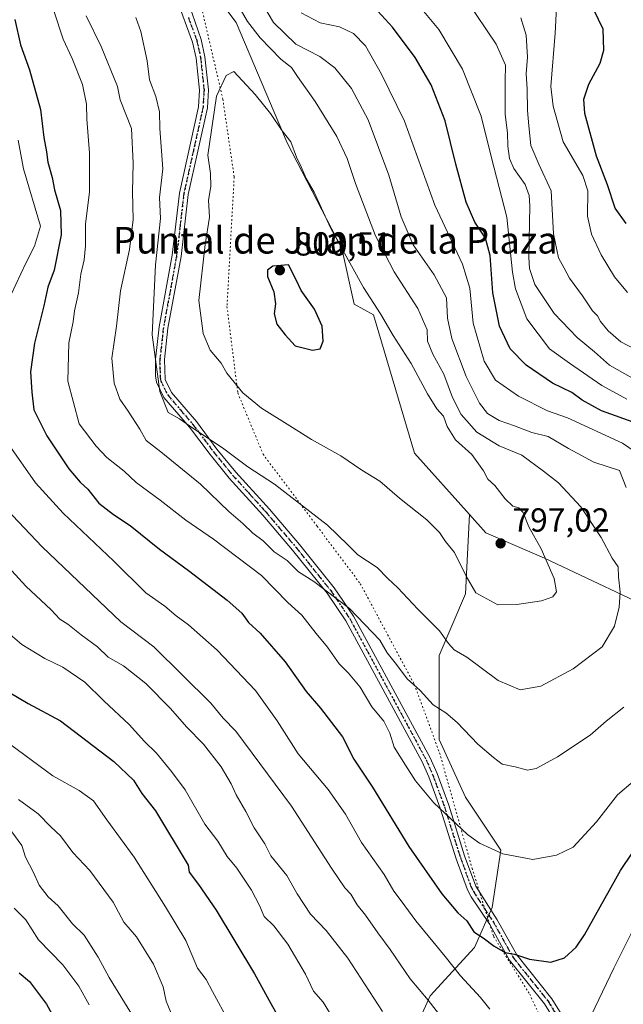
# Model space of a CAD drawing. Units: metres. Extents: x 661974 to 665439, y 4732646 to 4735040.
# Drawn here: x 663815 to 663996, y 4733803 to 4734098 of the extents above; entities that cross this region are included whole.
import ezdxf
from ezdxf.enums import TextEntityAlignment as Align

# ---------------------------------------------------------------- set-up
doc = ezdxf.new("R2010")
doc.units = ezdxf.units.M
doc.header["$MEASUREMENT"] = 0
doc.linetypes.add('DGN Style 4', pattern=[2.638475, 1.318413, -0.659207, 0.001648, -0.659207])
doc.linetypes.add('DGN Style 5', pattern=[1.153612, 0.494405, -0.659207])
for name, color, linetype, lineweight in [('Arbolado forestal CxS', 92, 'Continuous', 0), ('Camino Cxs', 7, 'Continuous', 0), ('Camino eje', 30, 'DGN Style 4', 13), ('Cultivos herbáceos CxS', 92, 'Continuous', 0), ('Curva de nivel maestra', 30, 'Continuous', 30), ('Curva de nivel normal', 30, 'Continuous', 0), ('Matorral CxS', 135, 'Continuous', 0), ('Punto de cota en terreno', 7, 'Continuous', 0), ('Ruta', 7, 'DGN Style 5', 30), ('Rótulo de punto de cota en terreno', 7, 'Continuous', 0), ('Texto cartográfico', 7, 'Continuous', 0), ('Vía pecuaria eje', 92, 'DGN Style 5', 0)]:
    doc.layers.add(name, color=color, linetype=linetype, lineweight=lineweight)
doc.styles.add('Style-Arial', font='txt')

# ---------------------------------------------------------------- blocks, each defined once
blk = doc.blocks.new('5PATER')
at = {"layer": 'Cultivos herbáceos CxS', "linetype": 'Continuous', "lineweight": 0}
h = blk.add_hatch(color=51, dxfattribs=at)
edge = h.paths.add_edge_path()
edge.add_ellipse((0, 0), major_axis=(-0.11, -0.111), ratio=0.999422, start_angle=0, end_angle=360)

msp = doc.modelspace()

# ---------------------------------------------------------------- linework, layer by layer
at = {"layer": 'Arbolado forestal CxS', "color": 92, "linetype": 'Continuous', "lineweight": 0}
for points in [[(663769.3153, 4734337.9219, 783.6886), (663778.2651, 4734311.5543, 786.3917), (663780.4511, 4734292.9735, 790.2176), (663793.5657, 4734262.3709, 792.6563), (663811.0533, 4734232.8609, 790.6202), (663827.4469, 4734200.0735, 790.4541), (663841.6557, 4734162.9127, 792.7887), (663853.6773, 4734132.3101, 794.0326), (663879.9077, 4734097.3351, 791.806), (663895.2093, 4734061.2687, 795.1091), (663911.6029, 4734029.5729, 795.0267), (663915.2469, 4734012.7751, 797.0911), (663921.1347, 4734009.6631, 795.734), (663933.3443, 4733968.1565, 796.8687), (663949.8821, 4733949.6645, 796.5835)], [(664205.8509, 4733792.1713, 748.689), (664200.5923, 4733806.0693, 748.9703), (664193.0775, 4733824.9131, 748.6339), (664172.9047, 4733842.1261, 751.0071), (664148.9781, 4733857.3275, 754.9608), (664132.7913, 4733868.3017, 758.0447), (664086.7061, 4733880.9675, 768.6699), (664040.4117, 4733907.6671, 779.1772), (664010.0623, 4733918.8085, 786.435), (663972.3917, 4733936.6521, 795.0311), (663954.7569, 4733944.2135, 796.7467), (663949.8821, 4733949.6645, 796.5835), (663933.3443, 4733968.1565, 796.8687), (663921.1347, 4734009.6631, 795.734), (663915.2469, 4734012.7751, 797.0911), (663911.6029, 4734029.5729, 795.0267), (663895.2093, 4734061.2687, 795.1091), (663879.9077, 4734097.3351, 791.806), (663853.6773, 4734132.3101, 794.0326), (663841.6557, 4734162.9127, 792.7887), (663827.4469, 4734200.0735, 790.4541), (663811.0533, 4734232.8609, 790.6202)], [(663811.0533, 4734232.8609, 790.6202), (663827.4469, 4734200.0735, 790.4541), (663841.6557, 4734162.9127, 792.7887), (663853.6773, 4734132.3101, 794.0326), (663879.9077, 4734097.3351, 791.806), (663895.2093, 4734061.2687, 795.1091), (663911.6029, 4734029.5729, 795.0267), (663915.2469, 4734012.7751, 797.0911), (663921.1347, 4734009.6631, 795.734), (663933.3443, 4733968.1565, 796.8687), (663949.8821, 4733949.6645, 796.5835), (663948.6929, 4733925.9141, 793.885), (663940.7351, 4733907.3467, 788.5032), (663940.7349, 4733882.1481, 783.1467), (663948.6927, 4733864.9063, 781.8865), (663959.3025, 4733848.9915, 780.4914), (663956.6503, 4733831.7499, 776.6736), (663951.3443, 4733819.8141, 773.3871), (663938.0823, 4733805.2247, 765.4918), (663931.4505, 4733790.6363, 760.3618)], [(663949.8821, 4733949.6645, 796.5835), (663948.6929, 4733925.9141, 793.885), (663940.7351, 4733907.3467, 788.5032), (663940.7349, 4733882.1481, 783.1467), (663948.6927, 4733864.9063, 781.8865), (663959.3025, 4733848.9915, 780.4914), (663956.6503, 4733831.7499, 776.6736), (663951.3443, 4733819.8141, 773.3871), (663938.0823, 4733805.2247, 765.4918), (663931.4505, 4733790.6363, 760.3618), (663934.1033, 4733769.4167, 757.2212), (663932.7761, 4733744.2173, 753.0657), (663932.7761, 4733720.3447, 750.561), (663929.5329, 4733704.7403, 748.3452)], [(663949.8821, 4733949.6645, 796.5835), (663954.7569, 4733944.2135, 796.7467), (663972.3917, 4733936.6521, 795.0311), (664010.0623, 4733918.8085, 786.435), (664040.4117, 4733907.6671, 779.1772), (664086.7061, 4733880.9675, 768.6699), (664132.7913, 4733868.3017, 758.0447), (664148.9781, 4733857.3275, 754.9608), (664172.9047, 4733842.1261, 751.0071), (664193.0775, 4733824.9131, 748.6339), (664200.5923, 4733806.0693, 748.9703), (664205.8509, 4733792.1713, 748.689), (664206.6799, 4733769.0469, 746.3201), (664195.7871, 4733773.5341, 746.8208), (664181.6833, 4733778.2153, 747.1462), (664162.5935, 4733787.9505, 748.4936), (664139.9209, 4733798.0319, 748.5419), (664113.9783, 4733822.6061, 753.8353), (664105.1505, 4733816.9337, 752.4265), (664078.6667, 4733799.9165, 747.5925), (664053.4677, 4733768.0877, 749.3335), (664057.4455, 4733725.6465, 749.2545), (664061.4241, 4733681.8803, 749.6517), (664067.4929, 4733642.1251, 746.221)]]:
    msp.add_polyline3d(points, dxfattribs=at)
at = {"layer": 'Camino Cxs', "color": 7, "linetype": 'Continuous', "lineweight": 0}
for points in [[(663864.9069, 4734105.3357, 798.2023), (663869.4001, 4734092.2701, 796.5908), (663870.5501, 4734087.0201, 797.7637), (663871.6201, 4734077.1101, 799.2875), (663871.2801, 4734071.7001, 800.7056), (663865.5301, 4734045.7201, 801.0412), (663863.3701, 4734027.1401, 798.7366), (663859.4201, 4734005.5901, 799.1997), (663858.3801, 4733996.2001, 795.9625), (663858.5801, 4733990.2001, 795.6907), (663860.4901, 4733986.3201, 797.8296), (663867.9801, 4733977.5801, 793.8187), (663874.1501, 4733969.3301, 793.4637), (663879.8501, 4733962.3901, 793.2817), (663889.8501, 4733951.3001, 792.23), (663898.8801, 4733940.6701, 791.8061), (663909.3401, 4733927.6601, 790.4093), (663915.0801, 4733919.2001, 789.6046), (663938.0701, 4733876.6901, 784.2987), (663940.1501, 4733871.9401, 784.4282), (663943.6301, 4733862.4401, 783.045), (663948.3901, 4733847.2501, 784.4553), (663951.7501, 4733838.1301, 781.7875), (663958.2001, 4733828.1001, 777.3523), (663964.0301, 4733817.5401, 779.0511), (663974.5801, 4733804.4101, 772.9562), (663977.3201, 4733799.8501, 771.5765)], [(663864.9069, 4734105.3357, 798.2023), (663869.4001, 4734092.2701, 796.5908), (663870.5501, 4734087.0201, 797.7637), (663871.6201, 4734077.1101, 799.2875), (663871.2801, 4734071.7001, 800.7056), (663865.5301, 4734045.7201, 801.0412), (663863.3701, 4734027.1401, 798.7366), (663859.4201, 4734005.5901, 799.1997), (663858.3801, 4733996.2001, 795.9625), (663858.5801, 4733990.2001, 795.6907), (663860.4901, 4733986.3201, 797.8296), (663867.9801, 4733977.5801, 793.8187), (663874.1501, 4733969.3301, 793.4637), (663879.8501, 4733962.3901, 793.2817), (663889.8501, 4733951.3001, 792.23), (663898.8801, 4733940.6701, 791.8061), (663909.3401, 4733927.6601, 790.4093), (663915.0801, 4733919.2001, 789.6046), (663938.0701, 4733876.6901, 784.2987), (663940.1501, 4733871.9401, 784.4282), (663943.6301, 4733862.4401, 783.045), (663948.3901, 4733847.2501, 784.4553), (663951.7501, 4733838.1301, 781.7875), (663958.2001, 4733828.1001, 777.3523), (663964.0301, 4733817.5401, 779.0511), (663974.5801, 4733804.4101, 772.9562), (663977.3201, 4733799.8501, 771.5765)], [(663974.9402, 4733798.6401, 773.0235), (663972.3901, 4733802.8801, 773.295), (663961.8101, 4733816.0501, 778.9255), (663955.9301, 4733826.7201, 778.6132), (663950.3901, 4733834.9901, 781.0606), (663949.3101, 4733837.0501, 780.4679), (663945.8701, 4733846.3901, 783.8127), (663941.1101, 4733861.5801, 782.6023), (663937.6802, 4733870.9501, 785.0233), (663935.6801, 4733875.5201, 785.5192), (663912.8001, 4733917.8201, 787.5061), (663907.2001, 4733926.0801, 788.4816), (663896.8301, 4733938.9801, 790.9918), (663887.8501, 4733949.5501, 790.6513), (663877.8302, 4733960.6501, 793.7294), (663872.0602, 4733967.6901, 794.0036), (663865.9001, 4733975.9201, 794.3745), (663858.2501, 4733984.8401, 795.8357), (663856.0101, 4733989.3901, 794.8933), (663855.7102, 4733991.3601, 794.403), (663855.7201, 4733996.3501, 796.1491), (663856.7902, 4734005.9801, 798.1504), (663860.7401, 4734027.5301, 798.1106), (663862.9001, 4734046.1601, 799.5327), (663868.6401, 4734072.0701, 799.956), (663868.9501, 4734077.0501, 798.8154), (663867.9201, 4734086.5901, 797.9412), (663866.8501, 4734091.4801, 796.0913), (663862.1331, 4734104.3179, 795.8079)], [(663974.9402, 4733798.6401, 773.0235), (663972.3901, 4733802.8801, 773.295), (663961.8101, 4733816.0501, 778.9255), (663955.9301, 4733826.7201, 778.6132), (663950.3901, 4733834.9901, 781.0606), (663949.3101, 4733837.0501, 780.4679), (663945.8701, 4733846.3901, 783.8127), (663941.1101, 4733861.5801, 782.6023), (663937.6802, 4733870.9501, 785.0233), (663935.6801, 4733875.5201, 785.5192), (663912.8001, 4733917.8201, 787.5061), (663907.2001, 4733926.0801, 788.4816), (663896.8301, 4733938.9801, 790.9918), (663887.8501, 4733949.5501, 790.6513), (663877.8302, 4733960.6501, 793.7294), (663872.0602, 4733967.6901, 794.0036), (663865.9001, 4733975.9201, 794.3745), (663858.2501, 4733984.8401, 795.8357), (663856.0101, 4733989.3901, 794.8933), (663855.7102, 4733991.3601, 794.403), (663855.7201, 4733996.3501, 796.1491), (663856.7902, 4734005.9801, 798.1504), (663860.7401, 4734027.5301, 798.1106), (663862.9001, 4734046.1601, 799.5327), (663868.6401, 4734072.0701, 799.956), (663868.9501, 4734077.0501, 798.8154), (663867.9201, 4734086.5901, 797.9412), (663866.8501, 4734091.4801, 796.0913), (663862.1331, 4734104.3179, 795.8079)]]:
    msp.add_polyline3d(points, dxfattribs=at)
at = {"layer": 'Camino eje', "color": 30, "linetype": 'DGN Style 4', "lineweight": 13}
msp.add_polyline3d([(663865.5751, 4734098.8151, 795.7667), (663868.1251, 4734091.8751, 796.1961), (663869.2351, 4734086.8051, 797.8748), (663870.2851, 4734077.0801, 799.0522), (663869.9601, 4734071.8851, 800.3174), (663867.0851, 4734058.8951, 799.7622), (663864.2151, 4734045.9401, 800.2925), (663863.1351, 4734036.6251, 799.7528), (663862.0551, 4734027.3351, 798.0445), (663858.1051, 4734005.7851, 798.6556), (663857.0501, 4733996.2751, 796.0067), (663857.0451, 4733993.7801, 794.8344), (663857.1451, 4733990.7801, 794.8266), (663857.2951, 4733989.7951, 795.2124), (663859.3701, 4733985.5801, 796.8164), (663863.1951, 4733981.1201, 797.4294), (663866.9401, 4733976.7501, 794.0336), (663873.1051, 4733968.5101, 793.6762), (663875.9551, 4733965.0401, 794.8157), (663878.8401, 4733961.5201, 793.5513), (663883.8501, 4733955.9701, 793.0822), (663888.8501, 4733950.4251, 791.5061), (663897.8551, 4733939.8251, 791.5494), (663908.2701, 4733926.8701, 789.1309), (663913.9401, 4733918.5101, 788.5465), (663936.8751, 4733876.1051, 784.8356), (663938.9151, 4733871.4451, 784.692), (663942.3701, 4733862.0101, 782.7325), (663947.1301, 4733846.8201, 784.4675), (663950.5301, 4733837.5901, 780.9864), (663951.0701, 4733836.5601, 781.202), (663954.2951, 4733831.5451, 780.5522), (663957.0651, 4733827.4101, 777.5658), (663959.9801, 4733822.1301, 780.0173), (663962.9201, 4733816.7951, 778.9568), (663973.4851, 4733803.6451, 773.1333), (663976.1301, 4733799.2451, 772.2326)], dxfattribs=at)
at = {"layer": 'Curva de nivel maestra', "color": 30, "linetype": 'Continuous', "lineweight": 30, "flags": 128}
for points, elevation in [([(663996.83, 4734037.0001), (663993.52, 4734041.6201), (663991.26, 4734048.6701), (663987.95, 4734057.2201), (663984.48, 4734070.0501), (663984.19, 4734074.3301), (663985.69, 4734078.8301), (663989.04, 4734085.1801), (663990.2, 4734089.0601), (663989.92, 4734095.3301), (663985.67, 4734104.3901)], 750), ([(664000.31, 4733976.9001), (663989.47, 4733980.8401), (663983.67, 4733983.9701), (663980.61, 4733986.3001), (663974.73, 4733989.1001), (663966.83, 4733994.5301), (663962.09, 4733999.4601), (663958.86, 4734006.2401), (663956.87, 4734016.2401), (663956.06, 4734027.4301), (663954.64, 4734032.5801), (663951.46, 4734037.4001), (663948.84, 4734043.4301), (663945.74, 4734054.8301), (663942.54, 4734067.7901), (663938.35, 4734078.5901), (663933.55, 4734086.8601), (663926.77, 4734095.9601), (663922.39, 4734100.7601)], 775), ([(663813.56, 4734098.2501), (663815.26, 4734090.6301), (663817.89, 4734083.1201), (663821.25, 4734071.2601), (663822.23, 4734062.8601), (663822.99, 4734058.5401), (663823.42, 4734055.4601), (663824.73, 4734050.8001), (663825.42, 4734047.1201), (663827.21, 4734040.9001), (663827.42, 4734033.6201), (663825.29, 4734022.9901), (663823.44, 4734017.9701), (663822.24, 4734012.3001), (663819.42, 4734001.1401), (663818.26, 4733992.5201), (663818.62, 4733986.4101), (663819.2, 4733981.0801), (663823.15, 4733973.3401), (663829.73, 4733963.3701), (663833.08, 4733959.3701), (663835.44, 4733957.3101), (663838.68, 4733953.1201), (663843.12, 4733949.7201), (663848.14, 4733946.4501), (663856.9, 4733939.3201), (663865.62, 4733932.9401), (663877.19, 4733923.9601), (663881.56, 4733920.0801), (663883.6, 4733917.2801), (663887.06, 4733914.0901), (663894.62, 4733905.4701), (663900.91, 4733896.6301), (663905.21, 4733891.6301), (663911.74, 4733883.0301), (663915.15, 4733876.2601), (663920.75, 4733867.8801), (663931.66, 4733850.1101), (663941.6, 4733835.9101), (663946.42, 4733830.2001), (663949.05, 4733827.7601), (663951.13, 4733824.5201), (663953.97, 4733822.6601), (663957.23, 4733820.1901), (663960.61, 4733818.3001), (663963.38, 4733817.7601), (663967.83, 4733816.3201), (663974.28, 4733815.3301), (663978.34, 4733816.6501), (663981.83, 4733819.8701), (663984.36, 4733823.5301), (663995.11, 4733842.8701), (664002.74, 4733854.2001)], 775), ([(663902.8, 4733998.9901), (663905.09, 4733999.4301), (663906.01, 4734001.7201), (663905.74, 4734006.1701), (663903.42, 4734011.3001), (663899.43, 4734016.9501), (663897.91, 4734020.1301), (663895.57, 4734024.6101), (663890.88, 4734024.2701), (663889.3, 4734023.0601), (663889.31, 4734021.0801), (663891.17, 4734016.5701), (663891.66, 4734012.9501), (663891.27, 4734009.9701), (663892.14, 4734006.8501), (663894.59, 4734003.6301), (663897.6, 4734000.3001), (663902.8, 4733998.9901)], 800), ([(663811.67, 4733896.5401), (663817.51, 4733893.0201), (663827.26, 4733887.7601), (663843.26, 4733875.6101), (663849.09, 4733870.0001), (663851.6, 4733865.9701), (663855.74, 4733860.7601), (663865.46, 4733844.5001), (663865.85, 4733842.3301), (663868.58, 4733838.7101), (663873.86, 4733830.9301), (663885.37, 4733811.8601), (663890.25, 4733802.9301), (663892.21, 4733799.5301)], 750), ([(663814.78, 4733812.2001), (663817.96, 4733809.5301), (663823, 4733802.8001), (663831.05, 4733788.2201)], 725)]:
    msp.add_lwpolyline(points, dxfattribs=dict(at, elevation=elevation))
at = {"layer": 'Curva de nivel normal', "color": 30, "linetype": 'Continuous', "lineweight": 0, "flags": 128}
for points, elevation in [([(663996.9, 4733957.7901), (663994.81, 4733962.8701), (663987.15, 4733965.4201), (663979.6, 4733969.5001), (663973.42, 4733973.1401), (663968.56, 4733974.2901), (663963.34, 4733976.3601), (663958.8, 4733977.9201), (663955.32, 4733980.0001), (663952.9, 4733983.1601), (663948.92, 4733991.1601), (663944.54, 4734002.5201), (663943.32, 4734008.6201), (663942.98, 4734014.6901), (663939.25, 4734021.6201), (663932.99, 4734030.6401), (663929.42, 4734039.0201), (663925.7, 4734051.5201), (663919.49, 4734068.1101), (663914.45, 4734077.5601), (663909.52, 4734083.7301), (663905.03, 4734087.1201), (663897.81, 4734090.8401), (663891.08, 4734097.3901), (663884.36, 4734108.7101)], 785), ([(663997.03, 4733984.3401), (663989.56, 4733988.3801), (663979.82, 4733995.0701), (663973.91, 4733999.4201), (663967.09, 4734008.4401), (663963.69, 4734017.4101), (663962.72, 4734022.4201), (663961.12, 4734038.9201), (663956.44, 4734056.7601), (663953.37, 4734069.2501), (663947.73, 4734083.3501), (663940.65, 4734095.2401), (663932.73, 4734104.9301)], 770), ([(663998.8, 4733990.6501), (663991.88, 4733994.5001), (663987.33, 4733998.5201), (663982.18, 4734002.8201), (663975.31, 4734010.0101), (663969.49, 4734018.7501), (663967.85, 4734023.4801), (663967.63, 4734026.9601), (663967.93, 4734042.3001), (663967.8, 4734045.4201), (663966.58, 4734048.7401), (663963.13, 4734053.5301), (663961.86, 4734056.5401), (663961.4, 4734060.2601), (663961.27, 4734064.2101), (663960.62, 4734069.7501), (663960.58, 4734079.7601), (663960.69, 4734084.4901), (663957.89, 4734090.8001), (663949.02, 4734104.1301)], 765), ([(663975.93, 4734101.8201), (663975.58, 4734094.1801), (663974.31, 4734078.1401), (663974.93, 4734072.2001), (663978, 4734061.4901), (663983.85, 4734051.4401), (663985.33, 4734046.8401), (663985.25, 4734039.1901), (663986.47, 4734033.7901), (663989.38, 4734027.6401), (663993.38, 4734021.0301), (663997.27, 4734016.3501)], 755), ([(663825.18, 4734100.8801), (663828.02, 4734092.3801), (663830.73, 4734086.5601), (663833.84, 4734078.7601), (663835.03, 4734072.8701), (663835.1, 4734068.3201), (663835.89, 4734058.1401), (663835.93, 4734046.5201), (663834.73, 4734036.8101), (663834.72, 4734030.3501), (663834.31, 4734026.1501), (663833.28, 4734021.8601), (663832.58, 4734016.1901), (663831.43, 4734010.8601), (663831.04, 4734007.5201), (663829.73, 4734001.1901), (663829.42, 4733989.7401), (663832.83, 4733976.9501), (663837.88, 4733970.2501), (663841.16, 4733966.8501), (663846.3, 4733962.6601), (663849.95, 4733959.3001), (663857.11, 4733953.9601), (663864.79, 4733947.9901), (663873.06, 4733942.3101), (663887.47, 4733931.3801), (663895.42, 4733923.2801), (663899.55, 4733919.4701), (663903.9, 4733914.0001), (663907.31, 4733909.8801), (663910.78, 4733904.8701), (663913.62, 4733902.0501), (663917.06, 4733897.9401), (663920.54, 4733891.9701), (663924.18, 4733887.7301), (663926, 4733884.1201), (663927.31, 4733879.8601), (663930.64, 4733874.4401), (663933.7, 4733869.7501), (663939.15, 4733863.1601), (663949.27, 4733853.7201), (663952.86, 4733851.0701), (663959.86, 4733847.8401), (663968.86, 4733846.2301), (663975.94, 4733847.4501), (663980.94, 4733849.9301), (663987.97, 4733857.5301), (663994.28, 4733865.6001), (664003.68, 4733873.5801)], 780), ([(663834.97, 4734099.3201), (663839.43, 4734090.1201), (663844.28, 4734078.0901), (663845.16, 4734074.1201), (663848.49, 4734065.5201), (663849, 4734055.0901), (663848.81, 4734046.5401), (663848.99, 4734038.2601), (663847.87, 4734029.2101), (663845.26, 4734016.8601), (663843.97, 4734006.1901), (663842.65, 4733996.6001), (663843.27, 4733989.1401), (663844.97, 4733984.3001), (663847.52, 4733980.7601), (663851.03, 4733975.2801), (663852.91, 4733971.9401), (663857.34, 4733968.5201), (663869.16, 4733958.7701), (663877.75, 4733950.6001), (663881.94, 4733946.9701), (663884.89, 4733944.1001), (663888.04, 4733941.7801), (663891.26, 4733938.4701), (663895.16, 4733935.8601), (663898.63, 4733932.5301), (663903.18, 4733929.6501), (663913.93, 4733921.5001), (663922.98, 4733912.0201), (663925.19, 4733908.2401), (663927.98, 4733904.7001), (663931.15, 4733900.3901), (663935.08, 4733896.8901), (663939, 4733892.5901), (663942.8, 4733890.2301), (663946.2, 4733887.2601), (663952.37, 4733880.7501), (663957.03, 4733876.7901), (663959.64, 4733874.7701), (663963.58, 4733873.9901), (663967.24, 4733873.0101), (663969.9, 4733873.5101), (663976.22, 4733877.0101), (663986.11, 4733883.5301), (663990.89, 4733887.7101), (663996.12, 4733891.9101)], 785), ([(663849.78, 4734098.8201), (663851.29, 4734094.6601), (663853.21, 4734085.8701), (663853.88, 4734080.0901), (663855.79, 4734075.1201), (663856.88, 4734070.5801), (663857.04, 4734065.4901), (663857.9, 4734053.4301), (663856.93, 4734044.8601), (663857.21, 4734038.5201), (663855.76, 4734024.6301), (663854.69, 4734003.6301), (663856.97, 4733986.6201), (663859.5, 4733980.3601), (663862.86, 4733978.3701), (663866.87, 4733975.6201), (663875.76, 4733969.7401), (663883.38, 4733964.0501), (663891.38, 4733958.7601), (663907.27, 4733946.5201), (663913.42, 4733940.5701), (663916.38, 4733937.5901), (663922.2, 4733933.8401), (663925.41, 4733930.5201), (663928.35, 4733927.6901), (663934.41, 4733921.3301), (663940.92, 4733914.7901), (663943.58, 4733910.9501), (663945.26, 4733909.1201), (663949.04, 4733906.8801), (663958.47, 4733899.9301), (663965.07, 4733897.1201), (663971.22, 4733898.2001), (663980.94, 4733903.4101), (663989.65, 4733910.0401), (663993.4, 4733916.2001), (663994.71, 4733921.8701), (663995.03, 4733926.4001), (663994.57, 4733930.9801), (663994.43, 4733934.0001), (663992.67, 4733936.6201), (663989.33, 4733942.8401), (663983.22, 4733952.0201), (663976.55, 4733959.1701), (663972.06, 4733962.6701), (663965.52, 4733967.5601), (663958.74, 4733970.3501), (663952.12, 4733974.4301), (663947.36, 4733979.6901), (663944.78, 4733984.8201), (663942.21, 4733991.8601), (663938.89, 4733997.8001), (663937.26, 4734001.7401), (663937.2, 4734005.1601), (663934.4, 4734011.5001), (663927.26, 4734022.5601), (663921.64, 4734033.3401), (663915.67, 4734049.0401), (663913.19, 4734056.5601), (663910.08, 4734063.1201), (663903.6, 4734073.6001), (663898.3, 4734081.1801), (663896.54, 4734083.8701), (663893.34, 4734086.3801), (663887.05, 4734092.7501), (663883.26, 4734097.6201), (663881.12, 4734101.4801)], 790), ([(664007.72, 4733962.9201), (663995.72, 4733971.1001), (663979.26, 4733978.7401), (663973.3, 4733980.8401), (663964.58, 4733985.1901), (663957.65, 4733990.0201), (663954.25, 4733995.7201), (663950.98, 4734007.1201), (663949.97, 4734017.6701), (663947.81, 4734024.8501), (663939.47, 4734042.5101), (663930.38, 4734067.7501), (663923.49, 4734081.8701), (663918.67, 4734090.3801), (663915.04, 4734094.0801), (663910.87, 4734096.0001), (663905.14, 4734097.2001), (663899.44, 4734100.2401)], 780), ([(663999.65, 4733999.2001), (663995.28, 4734001.5301), (663991.43, 4734004.8301), (663989.13, 4734007.6301), (663988.24, 4734009.2801), (663986.8, 4734010.8401), (663983.76, 4734015.3201), (663979.86, 4734020.6101), (663978.26, 4734023.5801), (663976.56, 4734026.7401), (663975.07, 4734033.9001), (663974.38, 4734046.8501), (663970.63, 4734054.8801), (663968.23, 4734060.4601), (663967.7, 4734066.2901), (663967.29, 4734070.9601), (663967.18, 4734077.4401), (663966.89, 4734081.9001), (663967.26, 4734086.9701), (663966.86, 4734093.5701), (663965.22, 4734098.7601)], 760), ([(663879.16, 4734082.6001), (663876.88, 4734081.3901), (663873.97, 4734075.2001), (663871.36, 4734057.5801), (663872.21, 4734052.0601), (663872.26, 4734048.0801), (663871.56, 4734044.0601), (663871.86, 4734038.9001), (663870.65, 4734030.6801), (663868.66, 4734013.9701), (663869.97, 4734004.0301), (663872.11, 4733999.0601), (663875.38, 4733995.0701), (663877.11, 4733992.1401), (663881.87, 4733986.2301), (663887.54, 4733981.5701), (663895.98, 4733976.3501), (663902.47, 4733972.1701), (663911.27, 4733967.3101), (663917.61, 4733962.9801), (663922.98, 4733959.6801), (663928.9, 4733954.6101), (663937.04, 4733948.1001), (663940.83, 4733944.2601), (663942.66, 4733941.5901), (663945.41, 4733938.3001), (663948.88, 4733931.2501), (663951.77, 4733926.1601), (663958.38, 4733922.6101), (663964.07, 4733922.7201), (663971.5, 4733923.7701), (663974.89, 4733924.9601), (663975.93, 4733926.4901), (663975.3, 4733930.5301), (663971.38, 4733939.4201), (663967.62, 4733946.0001), (663965.92, 4733950.3001), (663964.66, 4733951.7001), (663962.88, 4733952.2501), (663960.57, 4733954.4401), (663957.43, 4733958.4401), (663955.38, 4733960.3401), (663954.08, 4733962.8201), (663950.59, 4733967.7401), (663945.71, 4733972.1601), (663943.22, 4733976.0701), (663942.11, 4733979.1801), (663940.08, 4733981.4501), (663937.25, 4733985.9601), (663932.34, 4733995.0501), (663927, 4734003.3701), (663923.22, 4734009.9301), (663918.13, 4734017.8401), (663908.26, 4734035.5501), (663903.34, 4734046.4601), (663900.92, 4734050.4901), (663899.41, 4734054.0301), (663898.04, 4734056.9001), (663896.3, 4734061.5201), (663893.66, 4734064.8601), (663890.22, 4734070.0501), (663885.61, 4734075.7101), (663879.16, 4734082.6001)], 795), ([(663814.49, 4734062.0201), (663816.08, 4734053.4201), (663821.25, 4734036.1901), (663819.47, 4734030.2101), (663816.87, 4734025.1401), (663812.35, 4734015.5701)], 770), ([(663811.8, 4733970.5601), (663819.75, 4733959.1601), (663827.98, 4733950.1101), (663843.25, 4733935.7201), (663852.8, 4733926.1701), (663858.48, 4733922.1601), (663861.89, 4733919.3001), (663865.58, 4733916.5801), (663874.24, 4733909.0301), (663885.71, 4733896.9301), (663892.23, 4733887.8001), (663898.52, 4733877.8701), (663907.5, 4733867.2001), (663912.72, 4733859.8001), (663917.52, 4733851.3001), (663924.25, 4733841.6401), (663927.21, 4733836.6301), (663929.42, 4733833.8101), (663933.77, 4733827.8201), (663942.53, 4733817.1001), (663947.16, 4733811.2701), (663953.21, 4733804.7701), (663956.02, 4733801.2201)], 770), ([(663811, 4733951.3501), (663821.68, 4733940.0101), (663845.36, 4733917.5201), (663855.21, 4733910.0401), (663872.28, 4733893.0601), (663876.01, 4733888.5701), (663879.77, 4733884.6801), (663896.51, 4733862.2301), (663908.54, 4733843.6001), (663912.52, 4733837.7001), (663914.32, 4733835.7601), (663916.18, 4733832.5301), (663918.7, 4733829.4401), (663922.36, 4733824.2001), (663926.12, 4733819.1601), (663932.04, 4733810.3601), (663937.46, 4733803.9301), (663945.4, 4733793.7801)], 765), ([(663803.1, 4733943.1001), (663816.8, 4733928.2401), (663824.38, 4733921.0501), (663826.99, 4733918.2801), (663829.45, 4733916.7701), (663833.45, 4733913.6001), (663838.33, 4733910.0201), (663841.56, 4733906.9301), (663846.13, 4733904.2601), (663852.84, 4733898.9801), (663860.26, 4733891.5301), (663864.98, 4733885.9501), (663870.08, 4733880.7801), (663875.39, 4733874.0001), (663878.42, 4733868.9101), (663879.86, 4733865.5901), (663882.83, 4733860.5401), (663885.33, 4733855.7001), (663888.54, 4733850.9201), (663890.28, 4733847.3201), (663895.07, 4733841.3401), (663898.24, 4733835.8301), (663902.2, 4733829.8001), (663906.92, 4733824.8501), (663913.4, 4733816.6201), (663923.76, 4733800.5501)], 760), ([(663913.42, 4733791.2201), (663905.98, 4733803.4101), (663903.12, 4733806.6801), (663900.65, 4733811.7401), (663895.36, 4733820.8201), (663891.24, 4733826.2501), (663888.33, 4733829.1201), (663886.92, 4733832.3301), (663884.5, 4733836.9401), (663880.14, 4733843.5301), (663877.25, 4733847.0801), (663874.4, 4733851.6801), (663870.51, 4733856.7701), (663864.65, 4733867.1301), (663860.53, 4733872.5701), (663856.02, 4733878.0601), (663852.31, 4733881.6801), (663847.93, 4733886.6401), (663840.26, 4733893.8301), (663834.56, 4733899.4101), (663827.95, 4733903.8601), (663822.48, 4733906.5201), (663815.67, 4733910.6801), (663809.31, 4733916.1301)], 755), ([(663877.74, 4733797.5401), (663872.79, 4733806.5301), (663870.92, 4733810.2001), (663868.35, 4733813.5301), (663864.77, 4733821.9201), (663858.69, 4733832.0201), (663849.36, 4733846.9301), (663841.14, 4733858.1101), (663837.13, 4733863.8201), (663832.86, 4733866.9101), (663824.9, 4733871.3301), (663803.84, 4733886.8001)], 745), ([(663861, 4733798.6101), (663858.96, 4733803.6601), (663858.06, 4733808.0101), (663855.15, 4733814.7501), (663850, 4733822.9901), (663846.24, 4733827.3501), (663843.05, 4733833.3301), (663836, 4733842.8501), (663830.94, 4733848.3101), (663827.21, 4733853.2501), (663824.34, 4733856.0101), (663820.5, 4733859.9101), (663814.65, 4733864.1601)], 740), ([(663849.16, 4733798.9001), (663841.82, 4733810.7701), (663838.5, 4733816.8701), (663834.29, 4733823.4901), (663830.8, 4733826.8401), (663826.49, 4733832.3201), (663823.48, 4733835.0001), (663820.8, 4733838.4601), (663819.13, 4733842.3201), (663816.71, 4733846.9101), (663815.6, 4733850.3801), (663812.6, 4733854.5201)], 735), ([(663813.31, 4733831.5601), (663816.86, 4733828.1201), (663820.6, 4733822.1201), (663827.97, 4733814.5701), (663832.76, 4733808.2001), (663835.82, 4733802.5301)], 730), ([(663983.05, 4733792.5101), (663993.14, 4733813.5501), (664000.64, 4733828.5601)], 770)]:
    msp.add_lwpolyline(points, dxfattribs=dict(at, elevation=elevation))
at = {"layer": 'Matorral CxS', "color": 135, "linetype": 'Continuous', "lineweight": 0}
for points in [[(663949.8821, 4733949.6645, 796.5835), (663948.6929, 4733925.9141, 793.885), (663940.7351, 4733907.3467, 788.5032), (663940.7349, 4733882.1481, 783.1467), (663948.6927, 4733864.9063, 781.8865), (663959.3025, 4733848.9915, 780.4914), (663956.6503, 4733831.7499, 776.6736), (663951.3443, 4733819.8141, 773.3871), (663938.0823, 4733805.2247, 765.4918), (663931.4505, 4733790.6363, 760.3618), (663934.1033, 4733769.4167, 757.2212), (663932.7761, 4733744.2173, 753.0657), (663932.7761, 4733720.3447, 750.561), (663929.5329, 4733704.7403, 748.3452)], [(663931.4505, 4733790.6363, 760.3618), (663938.0823, 4733805.2247, 765.4918), (663951.3443, 4733819.8141, 773.3871), (663956.6503, 4733831.7499, 776.6736), (663959.3025, 4733848.9915, 780.4914), (663948.6927, 4733864.9063, 781.8865), (663940.7349, 4733882.1481, 783.1467), (663940.7351, 4733907.3467, 788.5032), (663948.6929, 4733925.9141, 793.885), (663949.8821, 4733949.6645, 796.5835), (663954.7569, 4733944.2135, 796.7467), (663972.3917, 4733936.6521, 795.0311), (664010.0623, 4733918.8085, 786.435), (664040.4117, 4733907.6671, 779.1772), (664086.7061, 4733880.9675, 768.6699), (664132.7913, 4733868.3017, 758.0447), (664148.9781, 4733857.3275, 754.9608), (664172.9047, 4733842.1261, 751.0071), (664193.0775, 4733824.9131, 748.6339), (664200.5923, 4733806.0693, 748.9703), (664205.8509, 4733792.1713, 748.689)], [(663949.8821, 4733949.6645, 796.5835), (663954.7569, 4733944.2135, 796.7467), (663972.3917, 4733936.6521, 795.0311), (664010.0623, 4733918.8085, 786.435), (664040.4117, 4733907.6671, 779.1772), (664086.7061, 4733880.9675, 768.6699), (664132.7913, 4733868.3017, 758.0447), (664148.9781, 4733857.3275, 754.9608), (664172.9047, 4733842.1261, 751.0071), (664193.0775, 4733824.9131, 748.6339), (664200.5923, 4733806.0693, 748.9703), (664205.8509, 4733792.1713, 748.689), (664206.6799, 4733769.0469, 746.3201), (664195.7871, 4733773.5341, 746.8208), (664181.6833, 4733778.2153, 747.1462), (664162.5935, 4733787.9505, 748.4936), (664139.9209, 4733798.0319, 748.5419), (664113.9783, 4733822.6061, 753.8353), (664105.1505, 4733816.9337, 752.4265), (664078.6667, 4733799.9165, 747.5925), (664053.4677, 4733768.0877, 749.3335), (664057.4455, 4733725.6465, 749.2545), (664061.4241, 4733681.8803, 749.6517), (664067.4929, 4733642.1251, 746.221)]]:
    msp.add_polyline3d(points, dxfattribs=at)
at = {"layer": 'Ruta', "color": 7, "linetype": 'DGN Style 5', "lineweight": 30}
msp.add_polyline3d([(663865.5751, 4734098.8151, 795.7667), (663868.1251, 4734091.8751, 796.1961), (663869.2351, 4734086.8051, 797.8748), (663870.2851, 4734077.0801, 799.0522), (663869.9601, 4734071.8851, 800.3174), (663867.0851, 4734058.8951, 799.7622), (663864.2151, 4734045.9401, 800.2925), (663863.1351, 4734036.6251, 799.7528), (663862.0551, 4734027.3351, 798.0445), (663858.1051, 4734005.7851, 798.6556), (663857.0501, 4733996.2751, 796.0067), (663857.0451, 4733993.7801, 794.8344), (663857.1451, 4733990.7801, 794.8266), (663857.2951, 4733989.7951, 795.2124), (663859.3701, 4733985.5801, 796.8164), (663863.1951, 4733981.1201, 797.4294), (663866.9401, 4733976.7501, 794.0336), (663873.1051, 4733968.5101, 793.6762), (663875.9551, 4733965.0401, 794.8157), (663878.8401, 4733961.5201, 793.5513), (663883.8501, 4733955.9701, 793.0822), (663888.8501, 4733950.4251, 791.5061), (663897.8551, 4733939.8251, 791.5494), (663908.2701, 4733926.8701, 789.1309), (663913.9401, 4733918.5101, 788.5465), (663936.8751, 4733876.1051, 784.8356), (663938.9151, 4733871.4451, 784.692), (663942.3701, 4733862.0101, 782.7325), (663947.1301, 4733846.8201, 784.4675), (663950.5301, 4733837.5901, 780.9864), (663951.0701, 4733836.5601, 781.202), (663954.2951, 4733831.5451, 780.5522), (663957.0651, 4733827.4101, 777.5658), (663959.9801, 4733822.1301, 780.0173), (663962.9201, 4733816.7951, 778.9568), (663973.4851, 4733803.6451, 773.1333), (663976.1301, 4733799.2451, 772.2326)], dxfattribs=at)
at = {"layer": 'Vía pecuaria eje', "color": 92, "linetype": 'DGN Style 5', "lineweight": 0}
msp.add_polyline3d([(663756.9175, 4734407.7906, 794.0559), (663763.4012, 4734372.1427, 790.8452), (663780.807, 4734305.5424, 793.8613), (663787.2909, 4734275.2958, 803.6271), (663798.0974, 4734256.9316, 802.996), (663813.2265, 4734227.7652, 799.9442), (663825.5774, 4734196.1385, 800.1454), (663833.7587, 4734169.4323, 797.4094), (663848.888, 4734147.8274, 801.8503), (663865.0978, 4734120.8214, 800.8103), (663875.9041, 4734074.3712, 801.1918), (663879.3119, 4734050.9995, 804.0807), (663877.1502, 4734012.1111, 805.1276), (663880.3919, 4733986.1855, 798.5696), (663887.9565, 4733967.8214, 794.2002), (663904.1664, 4733946.2166, 793.6583), (663917.1343, 4733928.9326, 792.9937), (663933.3442, 4733898.6859, 787.283), (663940.9086, 4733878.1613, 783.8717), (663950.6344, 4733843.5938, 784.0627), (663957.1182, 4733823.0693, 779.2499), (663967.9248, 4733805.7854, 774.5629), (663974.4087, 4733791.7423, 773.2364)], dxfattribs=at)

# ---------------------------------------------------------------- block references
at = {"layer": 'Punto de cota en terreno', "color": 7, "linetype": 'Continuous', "lineweight": 0, "xscale": 10, "yscale": 10, "zscale": 10}
for p in [(663893, 4734023, 800.51), (663959.21, 4733941.04, 797.02)]:
    msp.add_blockref('5PATER', p, dxfattribs=at)

# ---------------------------------------------------------------- texts
at = {"layer": 'Rótulo de punto de cota en terreno', "color": 7, "linetype": 'Continuous', "lineweight": 0, "style": 'Style-Arial'}
for s, p in [('800,51', (663897.4097, 4734027.4097)), ('797,02', (663962.7378, 4733944.5678))]:
    msp.add_text(s, height=7, dxfattribs=at).set_placement(p)
at = {"layer": 'Texto cartográfico', "color": 7, "linetype": 'Continuous', "lineweight": 0, "style": 'Style-Arial'}
msp.add_text('Puntal de Juan de la Plaza', height=8, dxfattribs=at).set_placement((663909.6308, 4734032.0102), align=Align.MIDDLE_CENTER)

doc.saveas('drawing.dxf')
